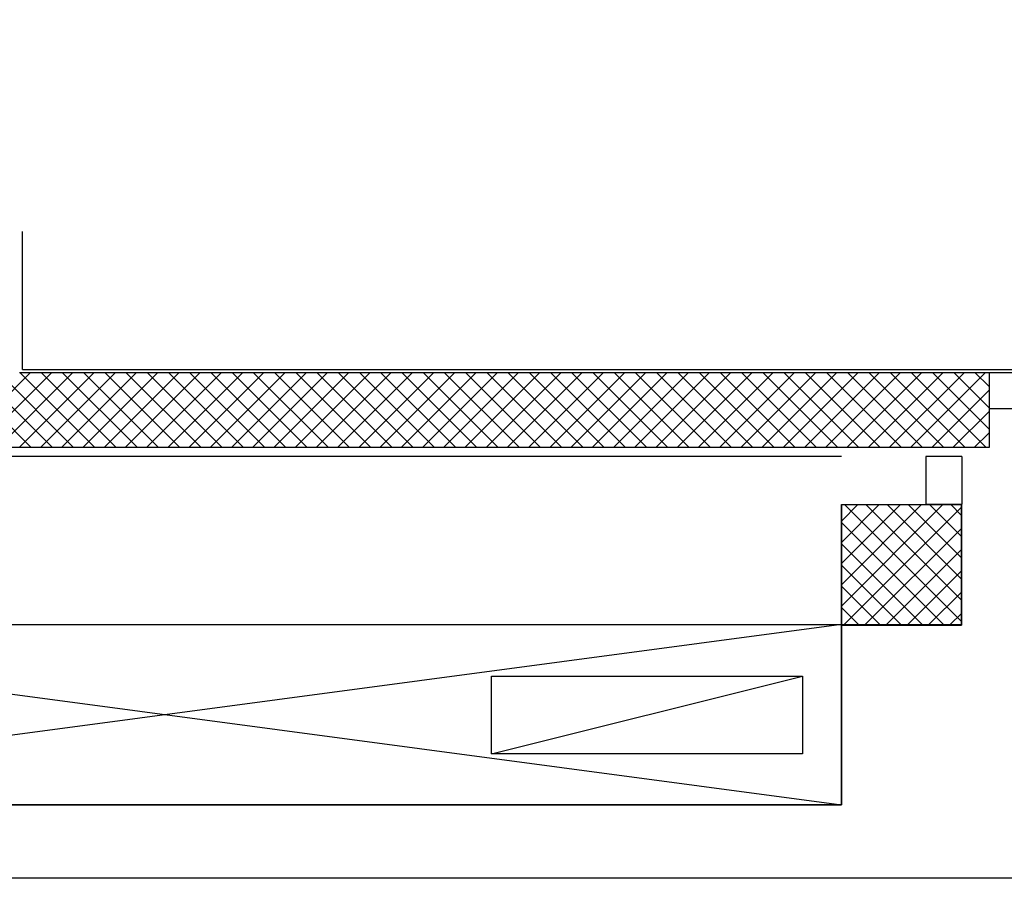
# Model space of a CAD drawing. Units: millimetres. Extents: x -2330 to -670, y -271 to 749.
# Drawn here: x -1639 to -1636, y 544 to 547 of the extents above; entities that cross this region are included whole.
import ezdxf

# ---------------------------------------------------------------- set-up
doc = ezdxf.new("R2010")
doc.units = ezdxf.units.MM
doc.header["$LTSCALE"] = 1.5
doc.header["$MEASUREMENT"] = 0
doc.linetypes.add('LINEA15', pattern=[0.2, 0.12, -0.08])
for name, color, linetype in [('03-MURATURE', 7, 'CONTINUOUS'), ('Cartongessi', 1, 'CONTINUOUS'), ('QUADRI_GAS_MEDICALI', 7, 'CONTINUOUS')]:
    doc.layers.add(name, color=color, linetype=linetype)

msp = doc.modelspace()

# ---------------------------------------------------------------- linework, layer by layer
at = {"layer": '03-MURATURE', "linetype": 'Continuous'}
for p, q in [((-1639.0059, 546.1204, 1), (-1639.0059, 546.5804, 1)), ((-1639.0159, 546.1104, 1), (-1635.7859, 546.1104, 1)), ((-1639.0159, 546.1104, 1), (-1635.7859, 546.1104, 1)), ((-1639.0059, 546.1204, 1), (-1634.9644, 546.1204, 1)), ((-1635.7859, 546.1104, 1), (-1635.7859, 545.8604, 1)), ((-1635.7859, 546.1104, 1), (-1635.7859, 545.8604, 1)), ((-1635.7859, 546.1104, 1), (-1635.7859, 545.9904, 1)), ((-1635.7859, 545.8604, 1), (-1641.2659, 545.8604, 1)), ((-1635.7859, 545.8604, 1), (-1641.2659, 545.8604, 1)), ((-1636.2776, 545.8304, 1), (-1640.7776, 545.8304, 1)), ((-1636.2776, 545.6704, 1), (-1635.8776, 545.6704, 1)), ((-1636.2776, 545.2704, 1), (-1636.2776, 545.6704, 1)), ((-1636.2776, 545.6704, 1), (-1635.8776, 545.6704, 1)), ((-1636.2776, 545.6686, 1), (-1636.2776, 545.2686, 1)), ((-1636.2776, 545.2704, 1), (-1636.2776, 545.6686, 1)), ((-1635.8776, 545.2704, 1), (-1635.8776, 545.6704, 1)), ((-1635.8776, 545.2704, 1), (-1635.8776, 545.6704, 1)), ((-1635.8776, 545.6686, 1), (-1635.8776, 545.2686, 1)), ((-1640.7776, 545.2704, 1), (-1636.2776, 544.6704, 1)), ((-1636.2776, 545.2704, 1), (-1640.7776, 544.6704, 1)), ((-1636.2776, 545.2704, 1), (-1635.8776, 545.2704, 1)), ((-1636.2776, 545.2704, 1), (-1635.8776, 545.2704, 1)), ((-1636.2776, 545.2686, 1), (-1635.8776, 545.2686, 1)), ((-1636.2776, 544.6704, 1), (-1640.7776, 544.6704, 1))]:
    msp.add_line(p, q, dxfattribs=at)
at = {"layer": '03-MURATURE'}
for p, q in [((-1639.2294, 545.8604, 1), (-1638.9794, 546.1104, 1)), ((-1639.227, 546.1104, 1), (-1638.977, 545.8604, 1)), ((-1639.1587, 545.8604, 1), (-1638.9087, 546.1104, 1)), ((-1639.1563, 546.1104, 1), (-1638.9063, 545.8604, 1)), ((-1639.088, 545.8604, 1), (-1638.838, 546.1104, 1)), ((-1639.0856, 546.1104, 1), (-1638.8356, 545.8604, 1)), ((-1639.0173, 545.8604, 1), (-1638.7673, 546.1104, 1)), ((-1639.0149, 546.1104, 1), (-1638.7649, 545.8604, 1)), ((-1638.9466, 545.8604, 1), (-1638.6966, 546.1104, 1)), ((-1638.9442, 546.1104, 1), (-1638.6942, 545.8604, 1)), ((-1638.8758, 545.8604, 1), (-1638.6258, 546.1104, 1)), ((-1638.8734, 546.1104, 1), (-1638.6234, 545.8604, 1)), ((-1638.8051, 545.8604, 1), (-1638.5551, 546.1104, 1)), ((-1638.8027, 546.1104, 1), (-1638.5527, 545.8604, 1)), ((-1638.7344, 545.8604, 1), (-1638.4844, 546.1104, 1)), ((-1638.732, 546.1104, 1), (-1638.482, 545.8604, 1)), ((-1638.6637, 545.8604, 1), (-1638.4137, 546.1104, 1)), ((-1638.6613, 546.1104, 1), (-1638.4113, 545.8604, 1)), ((-1638.593, 545.8604, 1), (-1638.343, 546.1104, 1)), ((-1638.5906, 546.1104, 1), (-1638.3406, 545.8604, 1)), ((-1638.5223, 545.8604, 1), (-1638.2723, 546.1104, 1)), ((-1638.5199, 546.1104, 1), (-1638.2699, 545.8604, 1)), ((-1638.4516, 545.8604, 1), (-1638.2016, 546.1104, 1)), ((-1638.4492, 546.1104, 1), (-1638.1992, 545.8604, 1)), ((-1638.3809, 545.8604, 1), (-1638.1309, 546.1104, 1)), ((-1638.3785, 546.1104, 1), (-1638.1285, 545.8604, 1)), ((-1638.3102, 545.8604, 1), (-1638.0602, 546.1104, 1)), ((-1638.3078, 546.1104, 1), (-1638.0578, 545.8604, 1)), ((-1638.2394, 545.8604, 1), (-1637.9894, 546.1104, 1)), ((-1638.237, 546.1104, 1), (-1637.987, 545.8604, 1)), ((-1638.1687, 545.8604, 1), (-1637.9187, 546.1104, 1)), ((-1638.1663, 546.1104, 1), (-1637.9163, 545.8604, 1)), ((-1638.098, 545.8604, 1), (-1637.848, 546.1104, 1)), ((-1638.0956, 546.1104, 1), (-1637.8456, 545.8604, 1)), ((-1638.0273, 545.8604, 1), (-1637.7773, 546.1104, 1)), ((-1638.0249, 546.1104, 1), (-1637.7749, 545.8604, 1)), ((-1637.9566, 545.8604, 1), (-1637.7066, 546.1104, 1)), ((-1637.9542, 546.1104, 1), (-1637.7042, 545.8604, 1)), ((-1637.8859, 545.8604, 1), (-1637.6359, 546.1104, 1)), ((-1637.8835, 546.1104, 1), (-1637.6335, 545.8604, 1)), ((-1637.8152, 545.8604, 1), (-1637.5652, 546.1104, 1)), ((-1637.8128, 546.1104, 1), (-1637.5628, 545.8604, 1)), ((-1637.7445, 545.8604, 1), (-1637.4945, 546.1104, 1)), ((-1637.7421, 546.1104, 1), (-1637.4921, 545.8604, 1)), ((-1637.6738, 545.8604, 1), (-1637.4238, 546.1104, 1)), ((-1637.6714, 546.1104, 1), (-1637.4214, 545.8604, 1)), ((-1637.6031, 545.8604, 1), (-1637.3531, 546.1104, 1)), ((-1637.6007, 546.1104, 1), (-1637.3507, 545.8604, 1)), ((-1637.5323, 545.8604, 1), (-1637.2823, 546.1104, 1)), ((-1637.5299, 546.1104, 1), (-1637.2799, 545.8604, 1)), ((-1637.4616, 545.8604, 1), (-1637.2116, 546.1104, 1)), ((-1637.4592, 546.1104, 1), (-1637.2092, 545.8604, 1)), ((-1637.3909, 545.8604, 1), (-1637.1409, 546.1104, 1)), ((-1637.3885, 546.1104, 1), (-1637.1385, 545.8604, 1)), ((-1637.3202, 545.8604, 1), (-1637.0702, 546.1104, 1)), ((-1637.3178, 546.1104, 1), (-1637.0678, 545.8604, 1)), ((-1637.2495, 545.8604, 1), (-1636.9995, 546.1104, 1)), ((-1637.2471, 546.1104, 1), (-1636.9971, 545.8604, 1)), ((-1637.1788, 545.8604, 1), (-1636.9288, 546.1104, 1)), ((-1637.1764, 546.1104, 1), (-1636.9264, 545.8604, 1)), ((-1637.1081, 545.8604, 1), (-1636.8581, 546.1104, 1)), ((-1637.1057, 546.1104, 1), (-1636.8557, 545.8604, 1)), ((-1637.0374, 545.8604, 1), (-1636.7874, 546.1104, 1)), ((-1637.035, 546.1104, 1), (-1636.785, 545.8604, 1)), ((-1636.9667, 545.8604, 1), (-1636.7167, 546.1104, 1)), ((-1636.9643, 546.1104, 1), (-1636.7143, 545.8604, 1)), ((-1636.8959, 545.8604, 1), (-1636.6459, 546.1104, 1)), ((-1636.8935, 546.1104, 1), (-1636.6435, 545.8604, 1)), ((-1636.8252, 545.8604, 1), (-1636.5752, 546.1104, 1)), ((-1636.8228, 546.1104, 1), (-1636.5728, 545.8604, 1)), ((-1636.7545, 545.8604, 1), (-1636.5045, 546.1104, 1)), ((-1636.7521, 546.1104, 1), (-1636.5021, 545.8604, 1)), ((-1636.6838, 545.8604, 1), (-1636.4338, 546.1104, 1)), ((-1636.6814, 546.1104, 1), (-1636.4314, 545.8604, 1)), ((-1636.6131, 545.8604, 1), (-1636.3631, 546.1104, 1)), ((-1636.6107, 546.1104, 1), (-1636.3607, 545.8604, 1)), ((-1636.5424, 545.8604, 1), (-1636.2924, 546.1104, 1)), ((-1636.54, 546.1104, 1), (-1636.29, 545.8604, 1)), ((-1636.4717, 545.8604, 1), (-1636.2217, 546.1104, 1)), ((-1636.4693, 546.1104, 1), (-1636.2193, 545.8604, 1)), ((-1636.401, 545.8604, 1), (-1636.151, 546.1104, 1)), ((-1636.3986, 546.1104, 1), (-1636.1486, 545.8604, 1)), ((-1636.3303, 545.8604, 1), (-1636.0803, 546.1104, 1)), ((-1636.3279, 546.1104, 1), (-1636.0779, 545.8604, 1)), ((-1636.2595, 545.8604, 1), (-1636.0095, 546.1104, 1)), ((-1636.2571, 546.1104, 1), (-1636.0071, 545.8604, 1)), ((-1636.1888, 545.8604, 1), (-1635.9388, 546.1104, 1)), ((-1636.1864, 546.1104, 1), (-1635.9364, 545.8604, 1)), ((-1636.1181, 545.8604, 1), (-1635.8681, 546.1104, 1)), ((-1636.1157, 546.1104, 1), (-1635.8657, 545.8604, 1)), ((-1636.0474, 545.8604, 1), (-1635.7974, 546.1104, 1)), ((-1636.045, 546.1104, 1), (-1635.795, 545.8604, 1)), ((-1635.9743, 546.1104, 1), (-1635.7859, 545.922, 1)), ((-1635.9036, 546.1104, 1), (-1635.7859, 545.9927, 1)), ((-1635.8329, 546.1104, 1), (-1635.7859, 546.0635, 1)), ((-1635.7859, 546.1104, 1), (-1634.7359, 546.1104, 1)), ((-1635.9767, 545.8604, 1), (-1635.7859, 546.0512, 1)), ((-1635.906, 545.8604, 1), (-1635.7859, 545.9805, 1)), ((-1635.7859, 545.9904, 1), (-1634.7359, 545.9904, 1)), ((-1635.8353, 545.8604, 1), (-1635.7859, 545.9097, 1)), ((-1635.9961, 545.8304, 1), (-1635.9961, 545.6704, 1)), ((-1635.8761, 545.8304, 1), (-1635.9961, 545.8304, 1)), ((-1635.8761, 545.8304, 1), (-1635.8761, 545.6704, 1)), ((-1636.2776, 545.6152, 1), (-1636.2224, 545.6704, 1)), ((-1636.2776, 545.5445, 1), (-1636.1517, 545.6704, 1)), ((-1636.2776, 545.4738, 1), (-1636.081, 545.6704, 1)), ((-1636.2776, 545.4031, 1), (-1636.0103, 545.6704, 1)), ((-1636.2776, 545.3324, 1), (-1635.9396, 545.6704, 1)), ((-1636.2747, 545.6706, 1), (-1635.8776, 545.6706, 1)), ((-1636.2689, 545.2704, 1), (-1635.8776, 545.6617, 1)), ((-1636.2671, 545.6704, 1), (-1635.8776, 545.2809, 1)), ((-1636.1964, 545.6704, 1), (-1635.8776, 545.3516, 1)), ((-1636.1256, 545.6704, 1), (-1635.8776, 545.4223, 1)), ((-1636.0549, 545.6704, 1), (-1635.8776, 545.4931, 1)), ((-1635.8776, 545.6704, 1), (-1635.9961, 545.6704, 1)), ((-1635.9842, 545.6704, 1), (-1635.8776, 545.5638, 1)), ((-1635.9135, 545.6704, 1), (-1635.8776, 545.6345, 1)), ((-1636.2776, 545.6102, 1), (-1635.9378, 545.2704, 1)), ((-1636.1982, 545.2704, 1), (-1635.8776, 545.591, 1)), ((-1636.2776, 545.5395, 1), (-1636.0085, 545.2704, 1)), ((-1636.1274, 545.2704, 1), (-1635.8776, 545.5203, 1)), ((-1636.2776, 545.4688, 1), (-1636.0792, 545.2704, 1)), ((-1636.0567, 545.2704, 1), (-1635.8776, 545.4495, 1)), ((-1636.2776, 545.3981, 1), (-1636.1499, 545.2704, 1)), ((-1635.986, 545.2704, 1), (-1635.8776, 545.3788, 1)), ((-1636.2776, 545.3274, 1), (-1636.2206, 545.2704, 1)), ((-1635.9153, 545.2704, 1), (-1635.8776, 545.3081, 1)), ((-1636.2776, 544.6704, 1), (-1636.2776, 545.2704, 1)), ((-1636.2776, 545.2704, 1), (-1636.2776, 544.6704, 1)), ((-1636.2776, 544.6704, 1), (-1640.7776, 544.6704, 1))]:
    msp.add_line(p, q, dxfattribs=at)
at = {"layer": '03-MURATURE', "linetype": 'LINEA15', "ltscale": 100}
for p, q in [((-1640.7776, 545.2704, 1), (-1636.2776, 545.2704, 1)), ((-1636.2776, 545.2704, 1), (-1636.2776, 544.6704, 1)), ((-1640.7776, 544.6704, 1), (-1636.2776, 544.6704, 1))]:
    msp.add_line(p, q, dxfattribs=at)
at = {"layer": 'Cartongessi', "elevation": 1}
msp.add_lwpolyline([(-1662.6162, 581.5691), (-1624.0406, 581.5691), (-1624.0406, 544.4255), (-1662.6162, 544.4255)], close=True, dxfattribs=at)
at = {"layer": 'QUADRI_GAS_MEDICALI', "elevation": 2}
msp.add_lwpolyline([(-1637.444, 544.84), (-1637.444, 545.0992), (-1636.4072, 545.0992), (-1636.4072, 544.84), (-1637.444, 544.84), (-1636.4072, 545.0992)], dxfattribs=at)

doc.saveas('drawing.dxf')
